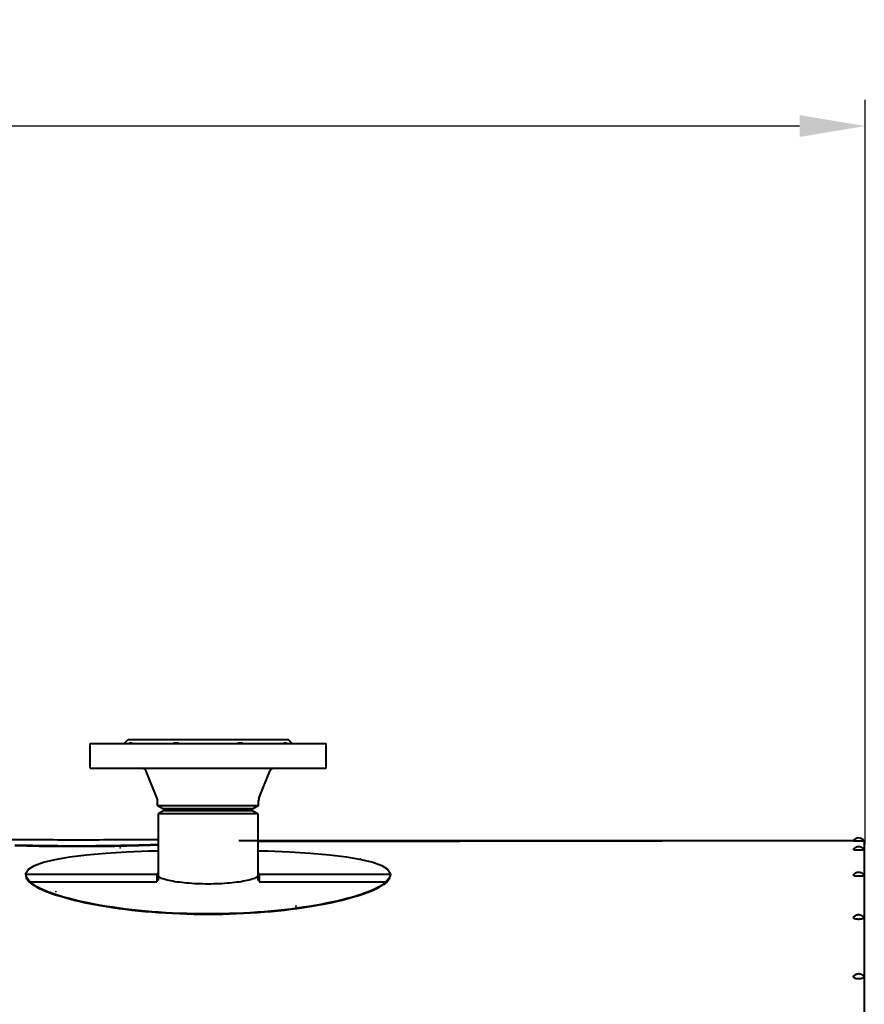
# Model space of a CAD drawing. Units: millimetres. Extents: x -50755 to -33935, y -22436 to -10556.
# Drawn here: x -43976 to -43332, y -12031 to -11281 of the extents above; entities that cross this region are included whole.
import ezdxf

# ---------------------------------------------------------------- set-up
doc = ezdxf.new("R2010")
doc.units = ezdxf.units.MM
doc.layers.add('котел', color=150, linetype='Continuous', lineweight=40)
doc.layers.add('размеры', color=253, linetype='Continuous', lineweight=13)
doc.styles.add('энтророс', font='geniso.shx', dxfattribs={"height": 60})
doc.dimstyles.new('20', dxfattribs={"dimtxt": 60, "dimasz": 50, "dimexe": 20, "dimexo": 0.625, "dimgap": 20, "dimtad": 1, "dimdec": 0, "dimtxsty": 'энтророс', "dimcen": 2.5, "dimadec": 0, "dimazin": 0, "dimtfac": 1, "dimtdec": 0, "dimtmove": 0, "dimatfit": 3, "dimfxl": 1, "dimarcsym": 0})

# ---------------------------------------------------------------- blocks, each defined once
blk = doc.blocks.new('*D5')
at = {"layer": 'Defpoints', "color": 0, "ltscale": 10, "transparency": 16777216}
for p in [(-49872.81, -11361.59), (-49872.81, -11909.88), (-43331.41, -11909.88)]:
    blk.add_point(p, dxfattribs=at)
at = {"layer": 'размеры', "color": 0, "lineweight": -2, "ltscale": 10, "transparency": 16777216}
for p, q in [((-49872.81, -11909.25), (-49872.81, -11341.59)), ((-43331.41, -11909.25), (-43331.41, -11341.59)), ((-43381.41, -11361.59), (-49822.81, -11361.59))]:
    blk.add_line(p, q, dxfattribs=at)
at = {"layer": 'размеры', "color": 0, "ltscale": 10, "transparency": 16777216}
for points in [[(-49822.81, -11353.26), (-49822.81, -11369.93), (-49872.81, -11361.59)], [(-43381.41, -11353.26), (-43381.41, -11369.93), (-43331.41, -11361.59)]]:
    blk.add_solid(points, dxfattribs=at)
at = {"layer": 'размеры', "color": 0, "ltscale": 10, "transparency": 16777216, "insert": (-46602.11, -11281.59), "char_height": 60, "attachment_point": 2, "style": 'энтророс'}
blk.add_mtext('6541', dxfattribs=at)

msp = doc.modelspace()

# ---------------------------------------------------------------- linework, layer by layer
at = {"layer": 'котел'}
for p, q in [((-43922.11, -11832.18), (-43742.11, -11832.18)), ((-43922.11, -11851.18), (-43922.11, -11832.18)), ((-43896.11, -11832.18), (-43893.11, -11829.18)), ((-43893.11, -11829.18), (-43771.11, -11829.18)), ((-43768.11, -11832.18), (-43771.11, -11829.18)), ((-43742.11, -11851.18), (-43742.11, -11832.18)), ((-43922.11, -11851.18), (-43742.11, -11851.18)), ((-43870.87, -11874.28), (-43879.2, -11853.46)), ((-43793.36, -11874.28), (-43785.03, -11853.46)), ((-43870.61, -11879.58), (-43870.61, -11875.62)), ((-43870.61, -11879.58), (-43793.61, -11879.58)), ((-43870.61, -11879.58), (-43866.11, -11882.18)), ((-43793.61, -11879.58), (-43798.11, -11882.18)), ((-43793.61, -11879.58), (-43793.61, -11875.62)), ((-43866.11, -11883.68), (-43870.11, -11885.99)), ((-43870.11, -11885.99), (-43870.11, -11936.73)), ((-43794.11, -11885.99), (-43870.11, -11885.99)), ((-43798.11, -11882.18), (-43866.11, -11882.18)), ((-43798.11, -11883.68), (-43866.11, -11883.68)), ((-43798.11, -11883.68), (-43794.11, -11885.99)), ((-43794.11, -11885.99), (-43794.11, -11936.73)), ((-43955.61, -11905.78), (-44055.61, -11905.78)), ((-43949.92, -11905.84), (-43953.02, -11905.81)), ((-43946.92, -11905.87), (-43949.92, -11905.84)), ((-43943.46, -11905.9), (-43946.92, -11905.87)), ((-43940.95, -11905.91), (-43943.46, -11905.9)), ((-43938.31, -11905.93), (-43940.95, -11905.91)), ((-43935.58, -11905.93), (-43938.31, -11905.93)), ((-43932.81, -11905.94), (-43935.58, -11905.93)), ((-43930.03, -11905.94), (-43932.81, -11905.94)), ((-43927.27, -11905.93), (-43930.03, -11905.94)), ((-43924.59, -11905.92), (-43927.27, -11905.93)), ((-43922.01, -11905.91), (-43924.59, -11905.92)), ((-43918.41, -11905.88), (-43922.01, -11905.91)), ((-43915.25, -11905.85), (-43918.41, -11905.88)), ((-43911.88, -11905.82), (-43915.25, -11905.85)), ((-43908.66, -11905.78), (-43911.88, -11905.82)), ((-43908.61, -11905.78), (-43908.66, -11905.78)), ((-43870.11, -11905.78), (-43908.61, -11905.78)), ((-43340.41, -11906.48), (-43808.61, -11906.48)), ((-43332.11, -11906.48), (-43794.02, -11907.18)), ((-43340.41, -11906.48), (-43332.41, -11906.48)), ((-43332.11, -11906.48), (-43332.41, -11906.48)), ((-43332.11, -11906.48), (-43332.11, -15343.88)), ((-43340.41, -11913.02), (-43340.41, -11913)), ((-43332.42, -11913), (-43332.41, -11913.02)), ((-43871.11, -11932.17), (-43971.11, -11932.17)), ((-43971.11, -11932.17), (-43971.01, -11933.13)), ((-43970.61, -11934.28), (-43971.11, -11932.17)), ((-43871.11, -11932.17), (-43871.11, -11937.67)), ((-43871.06, -11932.54), (-43871.11, -11932.17)), ((-43870.89, -11932.91), (-43871.06, -11932.54)), ((-43870.52, -11931.69), (-43870.84, -11932.31)), ((-43870.11, -11931.44), (-43870.52, -11931.69)), ((-43870.11, -11932.88), (-43870.11, -11933.01)), ((-43870.11, -11933.01), (-43870.05, -11933.26)), ((-43794.03, -11933.66), (-43794.54, -11934.02)), ((-43794.28, -11933.52), (-43794.17, -11933.26)), ((-43793.71, -11931.69), (-43794.11, -11931.44)), ((-43793.39, -11932.31), (-43793.71, -11931.69)), ((-43793.17, -11932.54), (-43793.34, -11932.91)), ((-43793.11, -11932.17), (-43793.17, -11932.54)), ((-43693.11, -11932.17), (-43793.11, -11932.17)), ((-43793.11, -11932.17), (-43793.11, -11937.67)), ((-43693.22, -11933.13), (-43693.11, -11932.17)), ((-43340.41, -11932.59), (-43340.39, -11932.51)), ((-43332.44, -11932.51), (-43332.41, -11932.59)), ((-43970.62, -11934.92), (-43970.61, -11934.97)), ((-43970.15, -11935.79), (-43970.62, -11934.92)), ((-43967.84, -11937.67), (-43970.61, -11934.28)), ((-43970.61, -11934.97), (-43967.9, -11938.28)), ((-43967.84, -11937.67), (-43871.11, -11937.67)), ((-43967.84, -11938.36), (-43967.84, -11937.67)), ((-43869.07, -11934.39), (-43869.69, -11934.02)), ((-43793.11, -11937.67), (-43696.39, -11937.67)), ((-43696.39, -11937.67), (-43696.39, -11938.36)), ((-43948.21, -11945.15), (-43948.2, -11945.15)), ((-43948.2, -11945.16), (-43948.21, -11945.16)), ((-43948.21, -11945.16), (-43948.21, -11945.16)), ((-43948.2, -11945.14), (-43948.2, -11945.14)), ((-43948.2, -11945.15), (-43948.2, -11945.15)), ((-43948.19, -11945.14), (-43948.19, -11945.14)), ((-43948.19, -11945.14), (-43948.19, -11945.14)), ((-43948.19, -11945.14), (-43948.18, -11945.14)), ((-43948.19, -11945.14), (-43948.19, -11945.14)), ((-43948.19, -11945.14), (-43948.18, -11945.14)), ((-43948.19, -11945.14), (-43948.18, -11945.14)), ((-43948.18, -11945.16), (-43948.19, -11945.16)), ((-43948.18, -11945.16), (-43948.19, -11945.16)), ((-43948.19, -11945.16), (-43948.19, -11945.16)), ((-43948.18, -11945.14), (-43948.18, -11945.14)), ((-43948.18, -11945.14), (-43948.18, -11945.14)), ((-43948.18, -11945.14), (-43948.18, -11945.14)), ((-43948.18, -11945.14), (-43948.18, -11945.14)), ((-43948.18, -11945.14), (-43948.17, -11945.14)), ((-43948.18, -11945.14), (-43948.17, -11945.14)), ((-43948.18, -11945.14), (-43948.17, -11945.14)), ((-43948.18, -11945.16), (-43948.18, -11945.16)), ((-43948.18, -11945.16), (-43948.18, -11945.16)), ((-43948.18, -11945.16), (-43948.18, -11945.16)), ((-43948.17, -11945.14), (-43948.17, -11945.14)), ((-43948.17, -11945.14), (-43948.17, -11945.14)), ((-43948.17, -11945.14), (-43948.17, -11945.14)), ((-43948.17, -11945.14), (-43948.16, -11945.14)), ((-43948.17, -11945.14), (-43948.16, -11945.14)), ((-43948.16, -11945.16), (-43948.17, -11945.16)), ((-43948.16, -11945.16), (-43948.17, -11945.16)), ((-43948.16, -11945.16), (-43948.17, -11945.16)), ((-43948.17, -11945.16), (-43948.17, -11945.16)), ((-43948.17, -11945.16), (-43948.17, -11945.16)), ((-43948.16, -11945.14), (-43948.16, -11945.14)), ((-43948.16, -11945.14), (-43948.16, -11945.14)), ((-43948.16, -11945.14), (-43948.16, -11945.14)), ((-43948.16, -11945.14), (-43948.16, -11945.14)), ((-43948.16, -11945.14), (-43948.15, -11945.14)), ((-43948.16, -11945.14), (-43948.15, -11945.14)), ((-43948.15, -11945.16), (-43948.16, -11945.16)), ((-43948.15, -11945.16), (-43948.16, -11945.16)), ((-43948.16, -11945.16), (-43948.16, -11945.16)), ((-43948.16, -11945.16), (-43948.16, -11945.16)), ((-43948.16, -11945.16), (-43948.16, -11945.16)), ((-43948.15, -11945.14), (-43948.14, -11945.14)), ((-43948.15, -11945.14), (-43948.14, -11945.14)), ((-43948.14, -11945.16), (-43948.15, -11945.16)), ((-43948.14, -11945.16), (-43948.15, -11945.16)), ((-43948.14, -11945.16), (-43948.15, -11945.16)), ((-43948.15, -11945.16), (-43948.15, -11945.16)), ((-43948.15, -11945.16), (-43948.15, -11945.16)), ((-43948.14, -11945.14), (-43948.14, -11945.14)), ((-43948.14, -11945.14), (-43948.14, -11945.14)), ((-43948.14, -11945.14), (-43948.14, -11945.14)), ((-43948.14, -11945.14), (-43948.13, -11945.14)), ((-43948.13, -11945.16), (-43948.14, -11945.16)), ((-43948.13, -11945.16), (-43948.14, -11945.16)), ((-43948.14, -11945.16), (-43948.14, -11945.16)), ((-43948.14, -11945.16), (-43948.14, -11945.16)), ((-43948.14, -11945.16), (-43948.14, -11945.16)), ((-43948.14, -11945.16), (-43948.14, -11945.16)), ((-43948.13, -11945.16), (-43948.13, -11945.16)), ((-43948.12, -11945.15), (-43948.12, -11945.15)), ((-43948.12, -11945.15), (-43948.11, -11945.15)), ((-43948.12, -11945.16), (-43948.12, -11945.16)), ((-43948.12, -11945.16), (-43948.12, -11945.16)), ((-43765.16, -11956.28), (-43765.16, -11956.28)), ((-43765.15, -11956.26), (-43765.14, -11956.26)), ((-43765.14, -11956.28), (-43765.15, -11956.28)), ((-43765.15, -11956.28), (-43765.15, -11956.28)), ((-43765.14, -11956.26), (-43765.14, -11956.26)), ((-43765.14, -11956.26), (-43765.14, -11956.26)), ((-43765.14, -11956.26), (-43765.14, -11956.26)), ((-43765.14, -11956.26), (-43765.13, -11956.26)), ((-43765.14, -11956.26), (-43765.13, -11956.26)), ((-43765.14, -11956.26), (-43765.13, -11956.26)), ((-43765.13, -11956.28), (-43765.14, -11956.28)), ((-43765.14, -11956.28), (-43765.14, -11956.28)), ((-43765.13, -11956.26), (-43765.13, -11956.26)), ((-43765.13, -11956.26), (-43765.13, -11956.26)), ((-43765.13, -11956.26), (-43765.12, -11956.26)), ((-43765.12, -11956.29), (-43765.13, -11956.29)), ((-43765.12, -11956.29), (-43765.13, -11956.28)), ((-43765.13, -11956.29), (-43765.13, -11956.28)), ((-43765.13, -11956.29), (-43765.13, -11956.28)), ((-43765.13, -11956.28), (-43765.13, -11956.28)), ((-43765.12, -11956.26), (-43765.12, -11956.26)), ((-43765.12, -11956.26), (-43765.12, -11956.26)), ((-43765.12, -11956.26), (-43765.12, -11956.26)), ((-43765.12, -11956.26), (-43765.11, -11956.26)), ((-43765.12, -11956.26), (-43765.11, -11956.26)), ((-43765.12, -11956.26), (-43765.11, -11956.26)), ((-43765.11, -11956.29), (-43765.12, -11956.29)), ((-43765.11, -11956.29), (-43765.12, -11956.29)), ((-43765.11, -11956.29), (-43765.12, -11956.29)), ((-43765.12, -11956.29), (-43765.12, -11956.29)), ((-43765.12, -11956.29), (-43765.12, -11956.29)), ((-43765.11, -11956.26), (-43765.11, -11956.26)), ((-43765.11, -11956.26), (-43765.1, -11956.26)), ((-43765.11, -11956.26), (-43765.1, -11956.26)), ((-43765.11, -11956.26), (-43765.1, -11956.26)), ((-43765.1, -11956.28), (-43765.11, -11956.29)), ((-43765.1, -11956.29), (-43765.11, -11956.29)), ((-43765.1, -11956.29), (-43765.11, -11956.29)), ((-43765.11, -11956.29), (-43765.11, -11956.29)), ((-43765.11, -11956.29), (-43765.11, -11956.29)), ((-43765.1, -11956.26), (-43765.1, -11956.26)), ((-43765.1, -11956.26), (-43765.1, -11956.26)), ((-43765.1, -11956.26), (-43765.1, -11956.26)), ((-43765.1, -11956.26), (-43765.09, -11956.26)), ((-43765.09, -11956.28), (-43765.1, -11956.28)), ((-43765.09, -11956.28), (-43765.1, -11956.28)), ((-43765.09, -11956.28), (-43765.1, -11956.28)), ((-43765.1, -11956.28), (-43765.1, -11956.28)), ((-43765.1, -11956.28), (-43765.1, -11956.29)), ((-43765.09, -11956.26), (-43765.09, -11956.26)), ((-43765.08, -11956.28), (-43765.09, -11956.28)), ((-43765.09, -11956.28), (-43765.09, -11956.28)), ((-43765.09, -11956.28), (-43765.09, -11956.28)), ((-43765.09, -11956.28), (-43765.09, -11956.28)), ((-43765.08, -11956.26), (-43765.08, -11956.26)), ((-43765.08, -11956.27), (-43765.08, -11956.27)), ((-43765.07, -11956.27), (-43765.07, -11956.27))]:
    msp.add_line(p, q, dxfattribs=at)
for points in [[(-43892.25, -11832.18), (-43891.4, -11831.8), (-43890.78, -11831.68), (-43890.35, -11831.8), (-43890.12, -11832.18)], [(-43859.15, -11832.18), (-43857.72, -11831.8), (-43856.4, -11831.68), (-43855.17, -11831.8), (-43854.02, -11832.18)], [(-43810.21, -11832.18), (-43809.04, -11831.8), (-43807.8, -11831.68), (-43806.49, -11831.8), (-43805.08, -11832.18)], [(-43774.11, -11832.18), (-43773.88, -11831.8), (-43773.44, -11831.68), (-43772.82, -11831.8), (-43771.98, -11832.18)], [(-43979.34, -11909.57), (-43974.83, -11909.69), (-43970.25, -11909.79), (-43965.61, -11909.89), (-43960.92, -11909.98), (-43956.18, -11910.05), (-43951.41, -11910.11), (-43946.61, -11910.16), (-43941.79, -11910.19), (-43936.96, -11910.21), (-43932.11, -11910.22), (-43927.27, -11910.21), (-43922.44, -11910.19), (-43917.61, -11910.16), (-43912.82, -11910.11), (-43908.05, -11910.05), (-43903.31, -11909.98), (-43898.62, -11909.89), (-43893.98, -11909.79), (-43889.4, -11909.69), (-43884.89, -11909.57), (-43880.44, -11909.44), (-43876.08, -11909.3), (-43871.8, -11909.16), (-43870.11, -11909.1)], [(-43870.11, -11909.8), (-43871.8, -11909.86), (-43876.08, -11910), (-43880.44, -11910.14), (-43884.89, -11910.27), (-43889.4, -11910.39), (-43893.98, -11910.5), (-43898.62, -11910.59), (-43903.31, -11910.68), (-43908.05, -11910.75), (-43912.82, -11910.81), (-43917.61, -11910.86), (-43922.44, -11910.89), (-43927.27, -11910.91), (-43932.11, -11910.92), (-43936.96, -11910.91), (-43941.79, -11910.89), (-43946.61, -11910.86), (-43951.41, -11910.81), (-43956.18, -11910.75), (-43960.92, -11910.68), (-43965.61, -11910.59), (-43970.25, -11910.5), (-43974.83, -11910.39), (-43979.34, -11910.27)], [(-43953.02, -11905.81), (-43955.45, -11905.78), (-43955.57, -11905.78), (-43955.61, -11905.78)], [(-43340.41, -11913), (-43340.16, -11912.62), (-43339.9, -11912.31), (-43339.61, -11912.01), (-43339.31, -11911.75), (-43338.96, -11911.5), (-43338.65, -11911.31), (-43338.38, -11911.18), (-43338.08, -11911.05), (-43337.81, -11910.96), (-43337.58, -11910.89), (-43337.36, -11910.84), (-43337.17, -11910.8), (-43337, -11910.78), (-43336.85, -11910.76), (-43336.72, -11910.75), (-43336.6, -11910.75), (-43336.5, -11910.74), (-43336.39, -11910.74), (-43336.29, -11910.74), (-43336.18, -11910.75), (-43336.08, -11910.75), (-43335.96, -11910.77), (-43335.82, -11910.78), (-43335.66, -11910.8), (-43335.51, -11910.83), (-43335.35, -11910.87), (-43335.19, -11910.91), (-43335.03, -11910.95), (-43334.85, -11911.01), (-43334.7, -11911.07), (-43334.52, -11911.14), (-43334.32, -11911.24), (-43334.13, -11911.34), (-43333.93, -11911.46), (-43333.72, -11911.6), (-43333.5, -11911.76), (-43333.29, -11911.94), (-43333.06, -11912.17), (-43332.86, -11912.38), (-43332.65, -11912.65), (-43332.42, -11913)], [(-43971.11, -11932.17), (-43970.96, -11931.04), (-43968.88, -11928.02), (-43964.41, -11925.25), (-43957.62, -11922.77), (-43948.62, -11920.59), (-43937.57, -11918.72), (-43924.67, -11917.15), (-43910.14, -11915.89), (-43894.25, -11914.9), (-43877.27, -11914.18), (-43870.11, -11913.99)], [(-43899.16, -11911.92), (-43899.16, -11911.91), (-43899.16, -11911.91), (-43899.16, -11911.91), (-43899.15, -11911.91), (-43899.14, -11911.91), (-43899.13, -11911.91), (-43899.12, -11911.91), (-43899.11, -11911.91), (-43899.11, -11911.91), (-43899.1, -11911.91), (-43899.09, -11911.91), (-43899.08, -11911.91), (-43899.07, -11911.91), (-43899.07, -11911.91), (-43899.07, -11911.91), (-43899.06, -11911.92)], [(-43899.09, -11911.92), (-43899.1, -11911.92), (-43899.11, -11911.92), (-43899.12, -11911.92), (-43899.13, -11911.92), (-43899.14, -11911.92), (-43899.15, -11911.92), (-43899.15, -11911.92), (-43899.16, -11911.92), (-43899.16, -11911.92), (-43899.16, -11911.92), (-43899.16, -11911.92), (-43899.16, -11911.91), (-43899.16, -11911.91), (-43899.15, -11911.91), (-43899.15, -11911.91), (-43899.14, -11911.91)], [(-43899.14, -11911.92), (-43899.15, -11911.92), (-43899.15, -11911.92), (-43899.16, -11911.92), (-43899.16, -11911.92), (-43899.16, -11911.92), (-43899.16, -11911.92), (-43899.16, -11911.91), (-43899.16, -11911.91), (-43899.15, -11911.91), (-43899.15, -11911.91), (-43899.14, -11911.91), (-43899.13, -11911.91), (-43899.12, -11911.91), (-43899.11, -11911.91), (-43899.1, -11911.91), (-43899.09, -11911.91)], [(-43899.06, -11911.92), (-43899.07, -11911.92), (-43899.07, -11911.92), (-43899.07, -11911.92), (-43899.08, -11911.92), (-43899.09, -11911.92), (-43899.1, -11911.92), (-43899.1, -11911.92), (-43899.11, -11911.92), (-43899.12, -11911.92), (-43899.13, -11911.92), (-43899.14, -11911.92), (-43899.15, -11911.92), (-43899.16, -11911.92), (-43899.16, -11911.92), (-43899.16, -11911.92), (-43899.16, -11911.92)], [(-43899.14, -11911.91), (-43899.13, -11911.91), (-43899.12, -11911.91), (-43899.11, -11911.91), (-43899.1, -11911.91), (-43899.09, -11911.91), (-43899.08, -11911.91), (-43899.08, -11911.91), (-43899.07, -11911.91), (-43899.07, -11911.91), (-43899.07, -11911.92), (-43899.06, -11911.92), (-43899.07, -11911.92), (-43899.07, -11911.92), (-43899.08, -11911.92), (-43899.08, -11911.92), (-43899.09, -11911.92)], [(-43899.09, -11911.91), (-43899.08, -11911.91), (-43899.08, -11911.91), (-43899.07, -11911.91), (-43899.07, -11911.91), (-43899.06, -11911.92), (-43899.07, -11911.92), (-43899.07, -11911.92), (-43899.07, -11911.92), (-43899.08, -11911.92), (-43899.08, -11911.92), (-43899.09, -11911.92), (-43899.1, -11911.92), (-43899.11, -11911.92), (-43899.12, -11911.92), (-43899.13, -11911.92), (-43899.14, -11911.92)], [(-43794.11, -11913.99), (-43786.95, -11914.18), (-43769.98, -11914.9), (-43754.09, -11915.89), (-43739.56, -11917.15), (-43726.65, -11918.72), (-43715.6, -11920.59), (-43706.61, -11922.77), (-43699.81, -11925.25), (-43695.34, -11928.02), (-43693.27, -11931.04), (-43693.12, -11932.17)], [(-43340.41, -11913.02), (-43340.38, -11913.06), (-43340.27, -11913.11), (-43340.08, -11913.16), (-43339.83, -11913.2), (-43339.52, -11913.24), (-43339.14, -11913.27), (-43338.72, -11913.3), (-43338.25, -11913.33), (-43337.75, -11913.35), (-43337.23, -11913.36), (-43336.69, -11913.36), (-43336.14, -11913.36), (-43335.6, -11913.36), (-43335.08, -11913.35), (-43334.57, -11913.33), (-43334.11, -11913.3), (-43333.68, -11913.27), (-43333.31, -11913.24), (-43333, -11913.2), (-43332.75, -11913.16), (-43332.56, -11913.11), (-43332.45, -11913.06), (-43332.41, -11913.02)], [(-43716.02, -11920.48), (-43716.03, -11920.48), (-43716.04, -11920.48), (-43716.05, -11920.49), (-43716.05, -11920.49), (-43716.06, -11920.49), (-43716.07, -11920.49), (-43716.08, -11920.49), (-43716.09, -11920.48), (-43716.1, -11920.48), (-43716.11, -11920.48), (-43716.11, -11920.48), (-43716.12, -11920.48), (-43716.12, -11920.48), (-43716.12, -11920.48), (-43716.11, -11920.47), (-43716.11, -11920.47)], [(-43716.07, -11920.49), (-43716.08, -11920.49), (-43716.09, -11920.49), (-43716.09, -11920.48), (-43716.1, -11920.48), (-43716.11, -11920.48), (-43716.11, -11920.48), (-43716.12, -11920.48), (-43716.12, -11920.48), (-43716.12, -11920.48), (-43716.11, -11920.47), (-43716.11, -11920.47), (-43716.1, -11920.47), (-43716.1, -11920.47), (-43716.09, -11920.47), (-43716.08, -11920.47), (-43716.07, -11920.47)], [(-43716.11, -11920.48), (-43716.11, -11920.48), (-43716.12, -11920.48), (-43716.12, -11920.48), (-43716.12, -11920.48), (-43716.11, -11920.47), (-43716.11, -11920.47), (-43716.1, -11920.47), (-43716.09, -11920.47), (-43716.08, -11920.47), (-43716.07, -11920.47), (-43716.06, -11920.47), (-43716.05, -11920.47), (-43716.05, -11920.47), (-43716.04, -11920.47), (-43716.03, -11920.47), (-43716.02, -11920.47)], [(-43716.11, -11920.47), (-43716.1, -11920.47), (-43716.1, -11920.47), (-43716.09, -11920.47), (-43716.08, -11920.47), (-43716.07, -11920.47), (-43716.06, -11920.47), (-43716.05, -11920.47), (-43716.04, -11920.47), (-43716.03, -11920.47), (-43716.03, -11920.47), (-43716.02, -11920.47), (-43716.02, -11920.48), (-43716.02, -11920.48), (-43716.02, -11920.48), (-43716.02, -11920.48), (-43716.02, -11920.48)], [(-43716.02, -11920.47), (-43716.02, -11920.47), (-43716.02, -11920.48), (-43716.02, -11920.48), (-43716.02, -11920.48), (-43716.02, -11920.48), (-43716.03, -11920.48), (-43716.03, -11920.48), (-43716.04, -11920.48), (-43716.05, -11920.49), (-43716.06, -11920.49), (-43716.07, -11920.49), (-43716.08, -11920.49), (-43716.09, -11920.49), (-43716.1, -11920.48), (-43716.1, -11920.48), (-43716.11, -11920.48)], [(-43716.07, -11920.47), (-43716.06, -11920.47), (-43716.05, -11920.47), (-43716.04, -11920.47), (-43716.03, -11920.47), (-43716.03, -11920.47), (-43716.02, -11920.47), (-43716.02, -11920.48), (-43716.02, -11920.48), (-43716.02, -11920.48), (-43716.02, -11920.48), (-43716.03, -11920.48), (-43716.03, -11920.48), (-43716.04, -11920.48), (-43716.05, -11920.49), (-43716.06, -11920.49), (-43716.07, -11920.49)], [(-43971.01, -11933.13), (-43970.69, -11934.11), (-43970.15, -11935.1), (-43969.41, -11936.1), (-43968.45, -11937.11)], [(-43871.11, -11932.17), (-43870.52, -11931), (-43870.11, -11930.75)], [(-43869.69, -11934.02), (-43870.2, -11933.66), (-43870.6, -11933.28), (-43870.89, -11932.91)], [(-43870.05, -11933.26), (-43869.95, -11933.52), (-43869.79, -11933.77), (-43869.58, -11934.02), (-43869.4, -11934.2)], [(-43794.83, -11934.2), (-43794.65, -11934.02), (-43794.44, -11933.77), (-43794.28, -11933.52)], [(-43794.17, -11933.26), (-43794.12, -11933.01), (-43794.11, -11932.88)], [(-43794.11, -11930.75), (-43793.71, -11931), (-43793.11, -11932.17)], [(-43793.34, -11932.91), (-43793.63, -11933.28), (-43794.03, -11933.66)], [(-43696.95, -11938.13), (-43695.78, -11937.11), (-43694.82, -11936.1), (-43694.08, -11935.1), (-43693.54, -11934.11), (-43693.22, -11933.13)], [(-43693.12, -11932.17), (-43693.62, -11934.28), (-43696.39, -11937.67)], [(-43340.41, -11932.59), (-43340.38, -11932.68), (-43340.27, -11932.77), (-43340.08, -11932.86), (-43339.83, -11932.95), (-43339.52, -11933.03), (-43339.14, -11933.09), (-43338.72, -11933.15), (-43338.25, -11933.2), (-43337.75, -11933.24), (-43337.23, -11933.27), (-43336.69, -11933.28), (-43336.14, -11933.28), (-43335.6, -11933.27), (-43335.08, -11933.24), (-43334.57, -11933.2), (-43334.11, -11933.15), (-43333.68, -11933.09), (-43333.31, -11933.03), (-43333, -11932.95), (-43332.75, -11932.86), (-43332.56, -11932.77), (-43332.45, -11932.68), (-43332.41, -11932.59)], [(-43340.39, -11932.51), (-43340.14, -11932.14), (-43339.88, -11931.83), (-43339.58, -11931.52), (-43339.28, -11931.27), (-43338.97, -11931.05), (-43338.68, -11930.87), (-43338.4, -11930.73), (-43338.12, -11930.61), (-43337.86, -11930.51), (-43337.61, -11930.44), (-43337.36, -11930.38), (-43337.13, -11930.34), (-43336.93, -11930.31), (-43336.74, -11930.3), (-43336.57, -11930.29), (-43336.39, -11930.29), (-43336.22, -11930.29), (-43336.05, -11930.3), (-43335.87, -11930.32), (-43335.69, -11930.34), (-43335.49, -11930.38), (-43335.27, -11930.43), (-43335.06, -11930.49), (-43334.85, -11930.56), (-43334.63, -11930.64), (-43334.41, -11930.74), (-43334.2, -11930.84), (-43333.98, -11930.97), (-43333.77, -11931.11), (-43333.54, -11931.28), (-43333.33, -11931.45), (-43333.09, -11931.68), (-43332.89, -11931.9), (-43332.67, -11932.17), (-43332.44, -11932.51)], [(-43967.9, -11938.28), (-43968.45, -11937.8), (-43969.41, -11936.79), (-43970.15, -11935.79)], [(-43968.45, -11937.11), (-43967.28, -11938.13), (-43965.91, -11939.16), (-43964.33, -11940.19), (-43962.54, -11941.22), (-43960.55, -11942.26), (-43958.37, -11943.29), (-43955.99, -11944.32), (-43953.41, -11945.34), (-43950.65, -11946.35), (-43947.71, -11947.35), (-43944.59, -11948.34), (-43941.29, -11949.31), (-43937.82, -11950.26), (-43934.19, -11951.19), (-43930.4, -11952.1), (-43926.46, -11952.98), (-43922.38, -11953.83), (-43918.15, -11954.64), (-43913.79, -11955.43), (-43909.31, -11956.18), (-43904.71, -11956.89), (-43899.99, -11957.56), (-43895.18, -11958.19), (-43890.26, -11958.78), (-43885.26, -11959.32), (-43880.18, -11959.82), (-43875.02, -11960.26), (-43869.8, -11960.66), (-43864.52, -11961.01), (-43859.2, -11961.3), (-43853.83, -11961.54), (-43848.43, -11961.73), (-43843.01, -11961.87), (-43837.56, -11961.95), (-43832.11, -11961.98), (-43826.67, -11961.95), (-43821.22, -11961.87), (-43815.8, -11961.73), (-43810.4, -11961.54), (-43805.03, -11961.3), (-43799.71, -11961.01), (-43794.43, -11960.66), (-43789.21, -11960.26), (-43784.05, -11959.82), (-43778.97, -11959.32), (-43773.97, -11958.78), (-43769.05, -11958.19), (-43764.24, -11957.56), (-43759.52, -11956.89), (-43754.92, -11956.18), (-43750.44, -11955.43), (-43746.08, -11954.64), (-43741.85, -11953.83), (-43737.77, -11952.98), (-43733.83, -11952.1), (-43730.04, -11951.19), (-43726.41, -11950.26), (-43722.94, -11949.31), (-43719.64, -11948.34), (-43716.52, -11947.35), (-43713.58, -11946.35), (-43710.82, -11945.34), (-43708.24, -11944.32), (-43705.86, -11943.29), (-43703.68, -11942.26), (-43701.69, -11941.22), (-43699.9, -11940.19), (-43698.32, -11939.16), (-43696.95, -11938.13)], [(-43696.4, -11938.34), (-43696.95, -11938.82), (-43698.32, -11939.85), (-43699.9, -11940.88), (-43701.69, -11941.91), (-43703.68, -11942.95), (-43705.86, -11943.98), (-43708.24, -11945.01), (-43710.82, -11946.03), (-43713.58, -11947.04), (-43716.52, -11948.04), (-43719.64, -11949.03), (-43722.94, -11950), (-43726.41, -11950.95), (-43730.04, -11951.88), (-43733.83, -11952.79), (-43737.77, -11953.67), (-43741.85, -11954.52), (-43746.08, -11955.34), (-43750.44, -11956.12), (-43754.92, -11956.87), (-43759.52, -11957.58), (-43764.24, -11958.25), (-43769.05, -11958.88), (-43773.97, -11959.47), (-43778.97, -11960.01), (-43784.05, -11960.51), (-43789.21, -11960.95), (-43794.43, -11961.35), (-43799.71, -11961.7), (-43805.03, -11961.99), (-43810.4, -11962.23), (-43815.8, -11962.42), (-43821.22, -11962.56), (-43826.67, -11962.64), (-43832.11, -11962.67), (-43837.56, -11962.64), (-43843.01, -11962.56), (-43848.43, -11962.42), (-43853.83, -11962.23), (-43859.2, -11961.99), (-43864.52, -11961.7), (-43869.8, -11961.35), (-43875.02, -11960.95), (-43880.18, -11960.51), (-43885.26, -11960.01), (-43890.26, -11959.47), (-43895.18, -11958.88), (-43899.99, -11958.25), (-43904.71, -11957.58), (-43909.31, -11956.87), (-43913.79, -11956.12), (-43918.15, -11955.34), (-43922.38, -11954.52), (-43926.46, -11953.67), (-43930.4, -11952.79), (-43934.19, -11951.88), (-43937.82, -11950.95), (-43941.29, -11950), (-43944.59, -11949.03), (-43947.71, -11948.04), (-43950.65, -11947.04), (-43953.41, -11946.03), (-43955.99, -11945.01), (-43958.37, -11943.98), (-43960.55, -11942.95), (-43962.54, -11941.91), (-43964.33, -11940.88), (-43965.91, -11939.85), (-43967.28, -11938.82), (-43967.83, -11938.34)], [(-43794.54, -11934.02), (-43795.16, -11934.39), (-43795.88, -11934.75), (-43796.72, -11935.11), (-43797.66, -11935.46), (-43798.7, -11935.8), (-43799.83, -11936.13), (-43801.07, -11936.45), (-43802.39, -11936.76), (-43803.8, -11937.06), (-43805.29, -11937.34), (-43806.87, -11937.61), (-43808.51, -11937.87), (-43810.23, -11938.11), (-43812.01, -11938.33), (-43813.85, -11938.53), (-43815.74, -11938.71), (-43817.68, -11938.87), (-43819.66, -11939.01), (-43821.68, -11939.14), (-43823.73, -11939.24), (-43825.81, -11939.31), (-43827.9, -11939.37), (-43830, -11939.4), (-43832.11, -11939.42), (-43834.23, -11939.4), (-43836.33, -11939.37), (-43838.42, -11939.31), (-43840.5, -11939.24), (-43842.55, -11939.14), (-43844.57, -11939.01), (-43846.55, -11938.87), (-43848.49, -11938.71), (-43850.38, -11938.53), (-43852.22, -11938.33), (-43854, -11938.11), (-43855.72, -11937.87), (-43857.36, -11937.61), (-43858.93, -11937.34), (-43860.43, -11937.06), (-43861.84, -11936.76), (-43863.16, -11936.45), (-43864.4, -11936.13), (-43865.53, -11935.8), (-43866.57, -11935.46), (-43867.51, -11935.11), (-43868.35, -11934.75), (-43869.07, -11934.39)], [(-43696.33, -11938.28), (-43693.62, -11934.97), (-43693.61, -11934.92)], [(-43693.61, -11934.92), (-43694.08, -11935.79), (-43694.82, -11936.79), (-43695.78, -11937.8), (-43696.33, -11938.28)], [(-43948.21, -11945.15), (-43948.2, -11945.15), (-43948.2, -11945.15)], [(-43948.21, -11945.15), (-43948.2, -11945.15), (-43948.2, -11945.15), (-43948.2, -11945.15), (-43948.2, -11945.15)], [(-43948.21, -11945.15), (-43948.21, -11945.15), (-43948.21, -11945.15)], [(-43948.21, -11945.15), (-43948.21, -11945.15), (-43948.21, -11945.15), (-43948.21, -11945.15), (-43948.21, -11945.15), (-43948.21, -11945.15)], [(-43948.21, -11945.15), (-43948.21, -11945.15), (-43948.21, -11945.15), (-43948.21, -11945.15), (-43948.21, -11945.15), (-43948.21, -11945.15)], [(-43948.21, -11945.15), (-43948.21, -11945.15), (-43948.21, -11945.15), (-43948.21, -11945.15), (-43948.21, -11945.15), (-43948.21, -11945.15), (-43948.21, -11945.15), (-43948.21, -11945.15), (-43948.21, -11945.15), (-43948.21, -11945.15)], [(-43948.2, -11945.16), (-43948.2, -11945.16), (-43948.2, -11945.16), (-43948.2, -11945.16), (-43948.2, -11945.16), (-43948.2, -11945.16), (-43948.2, -11945.16), (-43948.21, -11945.16), (-43948.21, -11945.16), (-43948.21, -11945.16), (-43948.21, -11945.16), (-43948.21, -11945.16), (-43948.21, -11945.16), (-43948.21, -11945.16), (-43948.21, -11945.15), (-43948.21, -11945.15), (-43948.21, -11945.15), (-43948.21, -11945.15), (-43948.21, -11945.15), (-43948.21, -11945.15), (-43948.21, -11945.15), (-43948.21, -11945.15), (-43948.21, -11945.15), (-43948.21, -11945.15)], [(-43948.21, -11945.16), (-43948.21, -11945.16), (-43948.21, -11945.16), (-43948.21, -11945.16), (-43948.21, -11945.16), (-43948.21, -11945.15), (-43948.21, -11945.15), (-43948.21, -11945.15), (-43948.21, -11945.15)], [(-43948.21, -11945.16), (-43948.21, -11945.15), (-43948.21, -11945.15)], [(-43948.21, -11945.15), (-43948.21, -11945.15), (-43948.21, -11945.15), (-43948.21, -11945.15), (-43948.21, -11945.15), (-43948.21, -11945.15), (-43948.21, -11945.15), (-43948.21, -11945.15), (-43948.21, -11945.15)], [(-43948.21, -11945.15), (-43948.21, -11945.15), (-43948.21, -11945.15), (-43948.21, -11945.15), (-43948.21, -11945.15), (-43948.21, -11945.15), (-43948.21, -11945.15), (-43948.21, -11945.15)], [(-43948.21, -11945.16), (-43948.21, -11945.16), (-43948.21, -11945.16), (-43948.21, -11945.16)], [(-43948.2, -11945.15), (-43948.2, -11945.14), (-43948.2, -11945.14), (-43948.19, -11945.14)], [(-43948.2, -11945.14), (-43948.19, -11945.14), (-43948.19, -11945.14), (-43948.19, -11945.14)], [(-43948.2, -11945.15), (-43948.2, -11945.15), (-43948.2, -11945.15), (-43948.2, -11945.15), (-43948.2, -11945.15)], [(-43948.19, -11945.16), (-43948.19, -11945.16), (-43948.2, -11945.16), (-43948.2, -11945.16), (-43948.2, -11945.16)], [(-43948.19, -11945.16), (-43948.19, -11945.16), (-43948.19, -11945.16), (-43948.2, -11945.16)], [(-43948.2, -11945.16), (-43948.2, -11945.16), (-43948.2, -11945.16), (-43948.2, -11945.16), (-43948.2, -11945.16), (-43948.2, -11945.16), (-43948.2, -11945.16)], [(-43948.19, -11945.14), (-43948.19, -11945.14), (-43948.19, -11945.14)], [(-43948.18, -11945.16), (-43948.18, -11945.16), (-43948.19, -11945.16)], [(-43948.19, -11945.16), (-43948.19, -11945.16), (-43948.19, -11945.16)], [(-43948.17, -11945.16), (-43948.17, -11945.16), (-43948.17, -11945.16), (-43948.18, -11945.16), (-43948.18, -11945.16)], [(-43948.15, -11945.14), (-43948.15, -11945.14), (-43948.15, -11945.14), (-43948.15, -11945.14), (-43948.15, -11945.14)], [(-43948.15, -11945.14), (-43948.14, -11945.14), (-43948.14, -11945.14)], [(-43948.14, -11945.16), (-43948.15, -11945.16), (-43948.15, -11945.16), (-43948.15, -11945.16)], [(-43948.14, -11945.14), (-43948.14, -11945.14), (-43948.14, -11945.14)], [(-43948.14, -11945.14), (-43948.13, -11945.14), (-43948.13, -11945.14), (-43948.13, -11945.14), (-43948.13, -11945.15), (-43948.12, -11945.15)], [(-43948.13, -11945.14), (-43948.13, -11945.14), (-43948.13, -11945.14), (-43948.13, -11945.14)], [(-43948.13, -11945.14), (-43948.13, -11945.15), (-43948.13, -11945.15), (-43948.12, -11945.15), (-43948.12, -11945.15), (-43948.12, -11945.15), (-43948.12, -11945.15)], [(-43948.13, -11945.14), (-43948.13, -11945.15), (-43948.12, -11945.15), (-43948.12, -11945.15), (-43948.12, -11945.15), (-43948.12, -11945.15), (-43948.12, -11945.15), (-43948.12, -11945.15), (-43948.12, -11945.15), (-43948.12, -11945.15), (-43948.12, -11945.15), (-43948.12, -11945.15), (-43948.12, -11945.15), (-43948.11, -11945.15), (-43948.11, -11945.15), (-43948.11, -11945.15), (-43948.11, -11945.15), (-43948.11, -11945.15), (-43948.11, -11945.15), (-43948.11, -11945.15), (-43948.11, -11945.15), (-43948.11, -11945.15), (-43948.11, -11945.15), (-43948.11, -11945.15)], [(-43948.12, -11945.16), (-43948.12, -11945.16), (-43948.12, -11945.16), (-43948.13, -11945.16), (-43948.13, -11945.16)], [(-43948.13, -11945.16), (-43948.13, -11945.16), (-43948.13, -11945.16), (-43948.13, -11945.16)], [(-43948.13, -11945.16), (-43948.13, -11945.16), (-43948.13, -11945.16), (-43948.13, -11945.16)], [(-43948.13, -11945.16), (-43948.13, -11945.16), (-43948.13, -11945.16)], [(-43948.11, -11945.15), (-43948.11, -11945.15), (-43948.11, -11945.15), (-43948.11, -11945.16), (-43948.12, -11945.16), (-43948.12, -11945.16)], [(-43948.11, -11945.15), (-43948.11, -11945.15), (-43948.11, -11945.15), (-43948.11, -11945.16), (-43948.11, -11945.16), (-43948.12, -11945.16), (-43948.12, -11945.16), (-43948.12, -11945.16), (-43948.12, -11945.16), (-43948.12, -11945.16)], [(-43948.12, -11945.15), (-43948.12, -11945.15), (-43948.12, -11945.15), (-43948.12, -11945.15)], [(-43948.12, -11945.15), (-43948.12, -11945.15), (-43948.12, -11945.15), (-43948.11, -11945.15), (-43948.11, -11945.15), (-43948.11, -11945.15), (-43948.11, -11945.15), (-43948.11, -11945.15), (-43948.11, -11945.15)], [(-43948.12, -11945.16), (-43948.12, -11945.16), (-43948.12, -11945.16)], [(-43948.12, -11945.16), (-43948.12, -11945.16), (-43948.12, -11945.16), (-43948.12, -11945.16), (-43948.12, -11945.16)], [(-43948.12, -11945.16), (-43948.12, -11945.16), (-43948.12, -11945.16)], [(-43948.11, -11945.16), (-43948.11, -11945.16), (-43948.12, -11945.16), (-43948.12, -11945.16), (-43948.12, -11945.16), (-43948.12, -11945.16)], [(-43948.11, -11945.15), (-43948.11, -11945.15), (-43948.11, -11945.15)], [(-43948.11, -11945.15), (-43948.11, -11945.15), (-43948.11, -11945.15), (-43948.11, -11945.15), (-43948.11, -11945.15), (-43948.11, -11945.15), (-43948.11, -11945.15), (-43948.11, -11945.15), (-43948.11, -11945.15)], [(-43948.11, -11945.15), (-43948.11, -11945.15), (-43948.11, -11945.15), (-43948.11, -11945.15), (-43948.11, -11945.15), (-43948.11, -11945.15), (-43948.11, -11945.15), (-43948.11, -11945.15)], [(-43765.16, -11956.27), (-43765.16, -11956.27), (-43765.16, -11956.27), (-43765.16, -11956.27)], [(-43765.16, -11956.27), (-43765.16, -11956.27), (-43765.16, -11956.27), (-43765.16, -11956.27), (-43765.16, -11956.27), (-43765.16, -11956.27), (-43765.16, -11956.27), (-43765.16, -11956.27), (-43765.15, -11956.27), (-43765.15, -11956.27), (-43765.15, -11956.27), (-43765.15, -11956.27)], [(-43765.16, -11956.27), (-43765.16, -11956.27), (-43765.16, -11956.27), (-43765.16, -11956.27)], [(-43765.16, -11956.27), (-43765.16, -11956.27), (-43765.16, -11956.27), (-43765.16, -11956.27), (-43765.16, -11956.27), (-43765.16, -11956.27)], [(-43765.16, -11956.28), (-43765.16, -11956.28), (-43765.16, -11956.28), (-43765.16, -11956.28), (-43765.16, -11956.27), (-43765.16, -11956.27), (-43765.16, -11956.27), (-43765.16, -11956.27), (-43765.16, -11956.27), (-43765.16, -11956.27), (-43765.16, -11956.27), (-43765.16, -11956.27), (-43765.16, -11956.27), (-43765.16, -11956.27), (-43765.16, -11956.27), (-43765.16, -11956.27), (-43765.16, -11956.27), (-43765.16, -11956.27), (-43765.16, -11956.27)], [(-43765.16, -11956.28), (-43765.16, -11956.27), (-43765.16, -11956.27), (-43765.16, -11956.27), (-43765.16, -11956.27)], [(-43765.16, -11956.27), (-43765.16, -11956.27), (-43765.16, -11956.27), (-43765.16, -11956.27), (-43765.16, -11956.27), (-43765.16, -11956.27), (-43765.16, -11956.27), (-43765.16, -11956.27), (-43765.16, -11956.27)], [(-43765.15, -11956.28), (-43765.15, -11956.28), (-43765.15, -11956.28), (-43765.15, -11956.28), (-43765.16, -11956.28)], [(-43765.15, -11956.28), (-43765.15, -11956.28), (-43765.16, -11956.28)], [(-43765.15, -11956.28), (-43765.16, -11956.28), (-43765.16, -11956.28), (-43765.16, -11956.28), (-43765.16, -11956.28), (-43765.16, -11956.28)], [(-43765.16, -11956.28), (-43765.16, -11956.28), (-43765.16, -11956.28), (-43765.16, -11956.28), (-43765.16, -11956.28), (-43765.16, -11956.28)], [(-43765.16, -11956.28), (-43765.16, -11956.28), (-43765.16, -11956.28), (-43765.16, -11956.28), (-43765.16, -11956.28), (-43765.16, -11956.28), (-43765.16, -11956.28)], [(-43765.16, -11956.28), (-43765.16, -11956.28), (-43765.16, -11956.28), (-43765.16, -11956.28)], [(-43765.15, -11956.27), (-43765.15, -11956.27), (-43765.15, -11956.27), (-43765.15, -11956.27), (-43765.15, -11956.26), (-43765.15, -11956.26)], [(-43765.15, -11956.27), (-43765.15, -11956.26), (-43765.15, -11956.26), (-43765.15, -11956.26), (-43765.14, -11956.26), (-43765.14, -11956.26)], [(-43765.15, -11956.26), (-43765.15, -11956.26), (-43765.15, -11956.26), (-43765.15, -11956.26)], [(-43765.14, -11956.28), (-43765.14, -11956.28), (-43765.15, -11956.28), (-43765.15, -11956.28)], [(-43765.14, -11956.28), (-43765.14, -11956.28), (-43765.15, -11956.28), (-43765.15, -11956.28), (-43765.15, -11956.28)], [(-43765.15, -11956.28), (-43765.15, -11956.28), (-43765.15, -11956.28), (-43765.15, -11956.28)], [(-43765.14, -11956.26), (-43765.14, -11956.26), (-43765.14, -11956.26)], [(-43765.14, -11956.26), (-43765.14, -11956.26), (-43765.13, -11956.26)], [(-43765.13, -11956.28), (-43765.14, -11956.28), (-43765.14, -11956.28)], [(-43765.14, -11956.28), (-43765.14, -11956.28), (-43765.14, -11956.28)], [(-43765.14, -11956.28), (-43765.14, -11956.28), (-43765.14, -11956.28)], [(-43765.13, -11956.26), (-43765.13, -11956.26), (-43765.13, -11956.26), (-43765.13, -11956.26)], [(-43765.13, -11956.26), (-43765.13, -11956.26), (-43765.12, -11956.26)], [(-43765.13, -11956.28), (-43765.13, -11956.28), (-43765.13, -11956.28)], [(-43765.12, -11956.26), (-43765.11, -11956.26), (-43765.11, -11956.26)], [(-43765.11, -11956.29), (-43765.11, -11956.29), (-43765.12, -11956.29)], [(-43765.12, -11956.29), (-43765.12, -11956.29), (-43765.12, -11956.29)], [(-43765.11, -11956.26), (-43765.11, -11956.26), (-43765.11, -11956.26)], [(-43765.1, -11956.26), (-43765.1, -11956.26), (-43765.1, -11956.26)], [(-43765.1, -11956.26), (-43765.09, -11956.26), (-43765.09, -11956.26)], [(-43765.09, -11956.28), (-43765.09, -11956.28), (-43765.1, -11956.28)], [(-43765.1, -11956.28), (-43765.1, -11956.28), (-43765.1, -11956.28), (-43765.1, -11956.28)], [(-43765.09, -11956.26), (-43765.09, -11956.26), (-43765.09, -11956.26)], [(-43765.09, -11956.26), (-43765.09, -11956.26), (-43765.09, -11956.26)], [(-43765.09, -11956.26), (-43765.09, -11956.26), (-43765.08, -11956.26), (-43765.08, -11956.26)], [(-43765.09, -11956.26), (-43765.09, -11956.26), (-43765.08, -11956.26), (-43765.08, -11956.26), (-43765.08, -11956.26)], [(-43765.08, -11956.28), (-43765.08, -11956.28), (-43765.08, -11956.28), (-43765.08, -11956.28), (-43765.09, -11956.28), (-43765.09, -11956.28)], [(-43765.09, -11956.28), (-43765.09, -11956.28), (-43765.09, -11956.28)], [(-43765.08, -11956.26), (-43765.08, -11956.26), (-43765.08, -11956.27), (-43765.08, -11956.27)], [(-43765.08, -11956.27), (-43765.08, -11956.27), (-43765.08, -11956.27), (-43765.07, -11956.27), (-43765.07, -11956.27)], [(-43765.08, -11956.27), (-43765.07, -11956.27), (-43765.07, -11956.27)], [(-43765.08, -11956.27), (-43765.07, -11956.27), (-43765.07, -11956.27), (-43765.07, -11956.27), (-43765.07, -11956.27), (-43765.07, -11956.27)], [(-43765.08, -11956.28), (-43765.08, -11956.28), (-43765.08, -11956.28), (-43765.08, -11956.28), (-43765.08, -11956.28)], [(-43765.07, -11956.28), (-43765.07, -11956.28), (-43765.07, -11956.28), (-43765.07, -11956.28), (-43765.07, -11956.28), (-43765.07, -11956.28), (-43765.07, -11956.28), (-43765.07, -11956.28), (-43765.07, -11956.28), (-43765.08, -11956.28), (-43765.08, -11956.28), (-43765.08, -11956.28)], [(-43765.08, -11956.28), (-43765.08, -11956.28), (-43765.08, -11956.28), (-43765.08, -11956.28)], [(-43765.06, -11956.27), (-43765.06, -11956.27), (-43765.06, -11956.27), (-43765.07, -11956.27), (-43765.07, -11956.28), (-43765.07, -11956.28)], [(-43765.07, -11956.27), (-43765.07, -11956.27), (-43765.07, -11956.27), (-43765.07, -11956.27), (-43765.07, -11956.27), (-43765.07, -11956.27)], [(-43765.07, -11956.27), (-43765.07, -11956.27), (-43765.07, -11956.27), (-43765.07, -11956.27), (-43765.07, -11956.27), (-43765.07, -11956.27), (-43765.07, -11956.27)], [(-43765.07, -11956.27), (-43765.07, -11956.27), (-43765.07, -11956.27), (-43765.07, -11956.27)], [(-43765.07, -11956.27), (-43765.07, -11956.27), (-43765.07, -11956.27), (-43765.07, -11956.27), (-43765.07, -11956.27), (-43765.07, -11956.27), (-43765.07, -11956.27), (-43765.07, -11956.27), (-43765.07, -11956.27), (-43765.07, -11956.27), (-43765.07, -11956.27), (-43765.07, -11956.28), (-43765.07, -11956.28), (-43765.07, -11956.28), (-43765.07, -11956.28), (-43765.07, -11956.28), (-43765.07, -11956.28), (-43765.07, -11956.28), (-43765.07, -11956.28)], [(-43765.07, -11956.27), (-43765.07, -11956.27), (-43765.06, -11956.27), (-43765.06, -11956.27), (-43765.06, -11956.27)], [(-43765.07, -11956.27), (-43765.07, -11956.27), (-43765.07, -11956.27), (-43765.07, -11956.27), (-43765.07, -11956.27), (-43765.07, -11956.27), (-43765.07, -11956.27), (-43765.07, -11956.28), (-43765.07, -11956.28)], [(-43765.07, -11956.28), (-43765.07, -11956.28), (-43765.07, -11956.28), (-43765.07, -11956.28)], [(-43765.07, -11956.28), (-43765.07, -11956.28), (-43765.07, -11956.28), (-43765.07, -11956.28)], [(-43340.36, -11964.87), (-43340.1, -11964.5), (-43339.83, -11964.18), (-43339.51, -11963.86), (-43339.2, -11963.61), (-43338.86, -11963.39), (-43338.54, -11963.21), (-43338.23, -11963.06), (-43337.92, -11962.94), (-43337.61, -11962.85), (-43337.32, -11962.78), (-43337.05, -11962.74), (-43336.81, -11962.71), (-43336.56, -11962.7), (-43336.33, -11962.69), (-43336.09, -11962.7), (-43335.86, -11962.73), (-43335.63, -11962.76), (-43335.38, -11962.81), (-43335.13, -11962.87), (-43334.87, -11962.96), (-43334.62, -11963.05), (-43334.37, -11963.17), (-43334.12, -11963.3), (-43333.89, -11963.44), (-43333.63, -11963.61), (-43333.41, -11963.79), (-43333.16, -11964.01), (-43332.94, -11964.25), (-43332.71, -11964.52), (-43332.47, -11964.87)], [(-43340.41, -11965.04), (-43340.38, -11964.9), (-43340.36, -11964.87)], [(-43340.41, -11965.04), (-43340.38, -11965.18), (-43340.27, -11965.32), (-43340.08, -11965.45), (-43339.83, -11965.58), (-43339.52, -11965.69), (-43339.14, -11965.8), (-43338.72, -11965.89), (-43338.25, -11965.96), (-43337.75, -11966.02), (-43337.23, -11966.05), (-43336.69, -11966.07), (-43336.14, -11966.07), (-43335.6, -11966.05), (-43335.08, -11966.02), (-43334.57, -11965.96), (-43334.11, -11965.89), (-43333.68, -11965.8), (-43333.31, -11965.69), (-43333, -11965.58), (-43332.75, -11965.45), (-43332.56, -11965.32), (-43332.45, -11965.18), (-43332.41, -11965.04)], [(-43332.47, -11964.87), (-43332.45, -11964.9), (-43332.41, -11965.04)], [(-43340.32, -12009.83), (-43340.04, -12009.45), (-43339.75, -12009.12), (-43339.4, -12008.8), (-43339.07, -12008.55), (-43338.7, -12008.32), (-43338.34, -12008.13), (-43337.98, -12007.99), (-43337.62, -12007.88), (-43337.29, -12007.8), (-43336.97, -12007.75), (-43336.67, -12007.72), (-43336.37, -12007.72), (-43336.08, -12007.73), (-43335.8, -12007.76), (-43335.51, -12007.81), (-43335.22, -12007.87), (-43334.91, -12007.96), (-43334.61, -12008.08), (-43334.33, -12008.21), (-43334.06, -12008.36), (-43333.77, -12008.54), (-43333.53, -12008.72), (-43333.26, -12008.95), (-43333.01, -12009.19), (-43332.77, -12009.47), (-43332.51, -12009.83)], [(-43340.41, -12010.13), (-43340.38, -12009.94), (-43340.32, -12009.83)], [(-43340.41, -12010.13), (-43340.38, -12010.31), (-43340.27, -12010.5), (-43340.08, -12010.67), (-43339.83, -12010.84), (-43339.52, -12010.99), (-43339.14, -12011.13), (-43338.72, -12011.24), (-43338.25, -12011.34), (-43337.75, -12011.42), (-43337.23, -12011.47), (-43336.69, -12011.49), (-43336.14, -12011.49), (-43335.6, -12011.47), (-43335.08, -12011.42), (-43334.57, -12011.34), (-43334.11, -12011.24), (-43333.68, -12011.13), (-43333.31, -12010.99), (-43333, -12010.84), (-43332.75, -12010.67), (-43332.56, -12010.5), (-43332.45, -12010.31), (-43332.41, -12010.13)], [(-43332.51, -12009.83), (-43332.45, -12009.94), (-43332.41, -12010.13)]]:
    msp.add_lwpolyline(points, dxfattribs=at)
for centre, radius, start, end in [((-43882.57, -11854.8), 3.62, 21.80141, 90), ((-43781.66, -11854.8), 3.62, 90, 158.19859), ((-43874.24, -11875.62), 3.62, 0, 21.80141), ((-43789.99, -11875.62), 3.62, 158.19859, 180), ((-43336.41, -11908.88), 4.66, 30.95858, 149.04142)]:
    msp.add_arc(centre, radius, start, end, dxfattribs=at)

# ---------------------------------------------------------------- dimensions: what is measured, and where the dimension line sits
at = {"layer": 'размеры', "ltscale": 10}
dim = msp.add_linear_dim(base=(-49872.81, -11361.59), p1=(-43331.41, -11909.88), p2=(-49872.81, -11909.88), angle=180, dimstyle='20', dxfattribs=at)
dim.commit()
dim.dimension.update_dxf_attribs({"geometry": '*D5', "text_midpoint": (-46602.11, -11361.59), "dimtype": 160})

doc.saveas('drawing.dxf')
